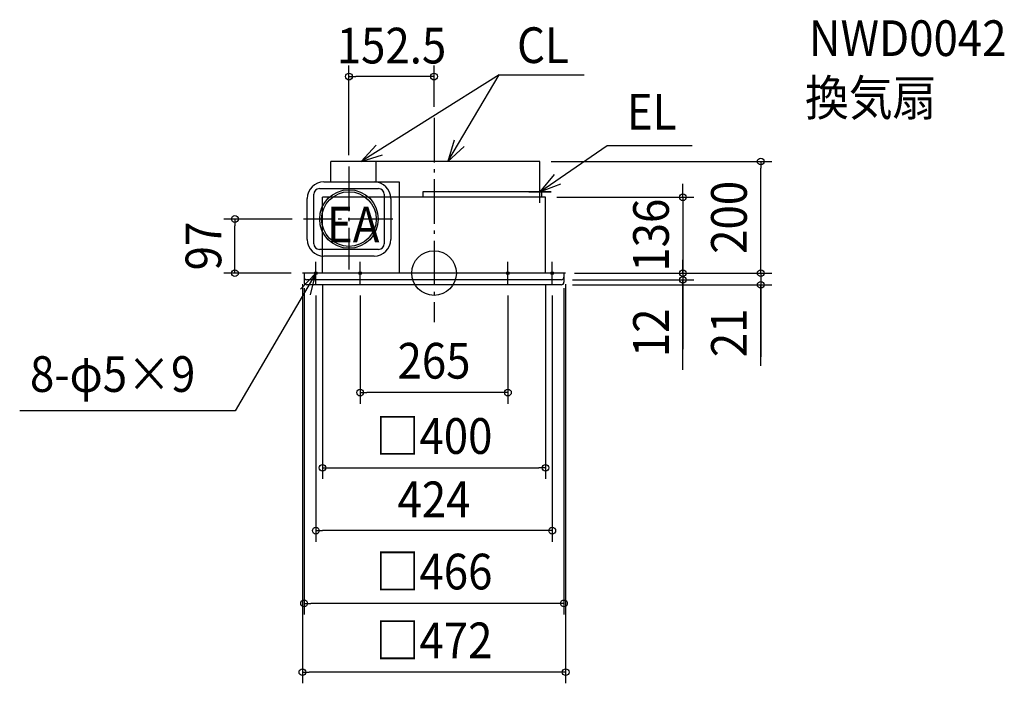
# Model space of a CAD drawing. Extents: x -743 to 1022, y -736 to 454.
import ezdxf
from ezdxf.enums import TextEntityAlignment as Align

# ---------------------------------------------------------------- set-up
doc = ezdxf.new("R2010")
doc.units = 0
doc.header["$LTSCALE"] = 20
doc.header["$PDMODE"] = 3
doc.header["$PDSIZE"] = -2
doc.linetypes.add('DASHDOT', pattern=[5.5, 4, -0.6, 0.3, -0.6])
doc.layers.get('DEFPOINTS').update_dxf_attribs({"linetype": 'CONTINUOUS'})
for name, color, linetype in [('ARRANGE', 1, 'CONTINUOUS'), ('BASIS', 6, 'DASHDOT'), ('DETAIL', 5, 'CONTINUOUS'), ('ETC', 61, 'CONTINUOUS'), ('FIX', 11, 'CONTINUOUS'), ('NOTE', 4, 'CONTINUOUS'), ('OUTLINE', 3, 'CONTINUOUS'), ('SIZE', 30, 'CONTINUOUS')]:
    doc.layers.add(name, color=color, linetype=linetype)
doc.styles.get("Standard").update_dxf_attribs({"font": 'SIMPLEX.shx', "width": 0.9, "height": 64, "bigfont": 'BIGFONT.shx'})

msp = doc.modelspace()

# ---------------------------------------------------------------- linework, layer by layer
at = {"layer": 'ARRANGE', "color": 1, "linetype": 'CONTINUOUS'}
msp.add_circle((0, 0), 40, dxfattribs=at)
msp.add_point((0, 0), dxfattribs=at)
at = {"layer": 'BASIS', "color": 6, "linetype": 'DASHDOT'}
for p, q in [((0, 278.142052), (0, -88.193717)), ((-152.5, 191.185609), (-152.5, 6.438907)), ((-74.124186, 97), (-234.130186, 97))]:
    msp.add_line(p, q, dxfattribs=at)
at = {"layer": 'DEFPOINTS', "color": 30, "linetype": 'CONTINUOUS'}
for p in [(-152.5, 352.35198), (0, 278.142052), (190, 200), (585.758064, 200), (-152.5, 191.185609), (200, 136), (-356.993084, 97), (-234.130186, 97), (-236, 0), (-236, 0), (-200, 0), (200, 0), (232, 0), (236, 0), (236, 0), (236, 0), (236, 0), (446.03239, 0), (-233, -7), (228, -12), (233, -7), (446.03239, -12), (-212, -20), (-132.5, -20), (132.5, -20), (212, -20), (228, -21), (585.758064, -21), (-132.5, -214.296264), (200, -349.061949), (-212, -461.799884), (-233, -592.146197), (-236, -715.500456)]:
    msp.add_point(p, dxfattribs=at)
at = {"layer": 'DETAIL', "color": 5, "linetype": 'CONTINUOUS'}
for p, q in [((190, 200), (-185, 200)), ((-185, 163.5), (-185, 200)), ((-103.5, 163.5), (-103.5, 200)), ((190, 146), (190, 200)), ((-197.5, 163.5), (-62.5, 163.5)), ((-62.5, 163.5), (-62.5, 0)), ((-215.5, 52.5), (-215.5, 141.5)), ((-205.5, 151.5), (-99.5, 151.5)), ((-89.5, 141.5), (-89.5, 52.5)), ((193, 146), (-20, 146)), ((-20, 146), (-20, 136)), ((193, 136), (193, 146)), ((-227.5, 60.5), (-227.5, 133.5)), ((-77.5, 133.5), (-77.5, 60.5)), ((200, 136), (-62.5, 136)), ((200, 0), (200, 136)), ((-99.5, 42.5), (-205.5, 42.5)), ((-200, 0), (-200, 30.5)), ((-107.5, 30.5), (-197.5, 30.5)), ((236, 0), (-236, 0)), ((-233, 0), (-233, -16)), ((233, 0), (233, -16)), ((228, -12), (-228, -12)), ((228, -21), (-228, -21))]:
    msp.add_line(p, q, dxfattribs=at)
for radius in [52.5, 49]:
    msp.add_circle((-152.5, 97), radius, dxfattribs=at)
for centre, radius, start, end in [((-197.5, 133.5), 30, 90, 180), ((-107.5, 133.5), 30, 0, 90), ((-205.5, 141.5), 10, 90, 180), ((-99.5, 141.5), 10, 0, 90), ((-197.5, 60.5), 30, 180, 270), ((-107.5, 60.5), 30, 270, 0), ((-205.5, 52.5), 10, 180, 270), ((-99.5, 52.5), 10, 270, 0), ((-228, -7), 5, 180, 270), ((-228, -16), 5, 180, 270), ((228, -7), 5, 270, 0), ((228, -16), 5, 270, 0)]:
    msp.add_arc(centre, radius, start, end, dxfattribs=at)
at = {"layer": 'FIX', "color": 7, "linetype": 'CONTINUOUS'}
for centre in [(-212, 0), (-132.5, 0), (132.5, 0), (212, 0)]:
    msp.add_circle(centre, 2.5, dxfattribs=at)
at = {"layer": 'NOTE', "color": 4, "linetype": 'CONTINUOUS'}
for p, q in [((116.803333, 355.581855), (-130.66492, 200)), ((24.738656, 200), (116.803333, 355.581855)), ((116.803333, 355.581855), (269.230249, 355.581855)), ((36.400588, 238.262244), (24.738656, 200)), ((-103.465422, 229.32895), (-130.66492, 200)), ((24.738656, 200), (53.969308, 227.305109)), ((190, 146), (310.208766, 228.930662)), ((310.208766, 228.930662), (462.943386, 228.930662)), ((-130.66492, 200), (-92.444989, 211.799866)), ((215.369894, 176.925208), (190, 146)), ((190, 126), (190, 166)), ((190, 126), (190, 166)), ((190, 146), (227.433577, 160.097068)), ((210, 146), (170, 146)), ((170, 146), (210, 146)), ((-212, -20), (-212, 20)), ((-132.5, -20), (-132.5, 20)), ((132.5, -20), (132.5, 20)), ((212, -20), (212, 20)), ((-212, 0), (-356.282005, -246.82133)), ((-212, 0), (-239.606326, -28.946343)), ((-192, 0), (-232, 0)), ((-221.434607, -38.871431), (-212, 0)), ((-112.5, 0), (-152.5, 0)), ((152.5, 0), (112.5, 0)), ((232, 0), (192, 0)), ((-356.282005, -246.82133), (-742.888895, -246.82133))]:
    msp.add_line(p, q, dxfattribs=at)
at = {"layer": 'OUTLINE', "color": 3, "linetype": 'CONTINUOUS'}
for p, q in [((-200, 0), (-200, 136)), ((200, 136), (-200, 136)), ((200, 0), (200, 136)), ((236, 0), (-236, 0))]:
    msp.add_line(p, q, dxfattribs=at)
at = {"layer": 'SIZE', "color": 30, "linetype": 'CONTINUOUS'}
for p, q in [((-152.5, 211.185609), (-152.5, 372.35198)), ((0, 298.142052), (0, 372.35198)), ((-152.5, 352.35198), (-140.5, 352.35198)), ((-12, 352.35198), (-140.5, 352.35198)), ((0, 352.35198), (-12, 352.35198)), ((210, 200), (605.758064, 200)), ((585.758064, 200), (585.758064, 188)), ((585.758064, 12), (585.758064, 188)), ((446.03239, 148), (446.03239, 160)), ((446.03239, 136), (446.03239, 148)), ((220, 136), (466.03239, 136)), ((446.03239, 136), (446.03239, 0)), ((-254.130186, 97), (-376.993084, 97)), ((-356.993084, 97), (-356.993084, 85)), ((-356.993084, 12), (-356.993084, 85)), ((446.03239, 12), (446.03239, 24)), ((585.758064, 12), (585.758064, 24)), ((-256, 0), (-376.993084, 0)), ((-356.993084, 0), (-356.993084, 12)), ((252, 0), (605.758064, 0)), ((256, 0), (466.03239, 0)), ((256, 0), (466.03239, 0)), ((256, 0), (605.758064, 0)), ((446.03239, 0), (446.03239, 12)), ((446.03239, 0), (446.03239, -12)), ((446.03239, 0), (446.03239, -12)), ((446.03239, 0), (446.03239, -12)), ((585.758064, 0), (585.758064, 12)), ((585.758064, 0), (585.758064, 12)), ((585.758064, 0), (585.758064, -21)), ((585.758064, 0), (585.758064, -21)), ((248, -12), (466.03239, -12)), ((446.03239, -12), (446.03239, -24)), ((446.03239, -173.194068), (446.03239, -12)), ((446.03239, -12), (446.03239, -24)), ((446.03239, -12), (446.03239, -136.08172)), ((-236, -20), (-236, -735.500456)), ((-233, -27), (-233, -612.146197)), ((-200, -20), (-200, -369.061949)), ((200, -20), (200, -369.061949)), ((233, -27), (233, -612.146197)), ((236, -20), (236, -735.500456)), ((248, -21), (605.758064, -21)), ((446.03239, -24), (446.03239, -36)), ((585.758064, -166.336925), (585.758064, -21)), ((585.758064, -21), (585.758064, -33)), ((585.758064, -21), (585.758064, -150.275349)), ((585.758064, -33), (585.758064, -45)), ((-212, -40), (-212, -481.799884)), ((-132.5, -40), (-132.5, -234.296264)), ((132.5, -40), (132.5, -234.296264)), ((212, -40), (212, -481.799884)), ((-132.5, -214.296264), (-120.5, -214.296264)), ((120.5, -214.296264), (-120.5, -214.296264)), ((132.5, -214.296264), (120.5, -214.296264)), ((-200, -349.061949), (-188, -349.061949)), ((-188, -349.061949), (188, -349.061949)), ((200, -349.061949), (188, -349.061949)), ((-212, -461.799884), (-200, -461.799884)), ((200, -461.799884), (-200, -461.799884)), ((212, -461.799884), (200, -461.799884)), ((-233, -592.146197), (-221, -592.146197)), ((221, -592.146197), (-221, -592.146197)), ((233, -592.146197), (221, -592.146197)), ((-236, -715.500456), (-224, -715.500456)), ((224, -715.500456), (-224, -715.500456)), ((236, -715.500456), (224, -715.500456))]:
    msp.add_line(p, q, dxfattribs=at)
for centre in [(-152.5, 352.35198), (0, 352.35198), (585.758064, 200), (446.03239, 136), (-356.993084, 97), (-356.993084, 0), (446.03239, 0), (446.03239, 0), (585.758064, 0), (585.758064, 0), (446.03239, -12), (585.758064, -21), (-132.5, -214.296264), (132.5, -214.296264), (-200, -349.061949), (200, -349.061949), (-212, -461.799884), (212, -461.799884), (-233, -592.146197), (233, -592.146197), (-236, -715.500456), (236, -715.500456)]:
    msp.add_circle(centre, 6, dxfattribs=at)

# ---------------------------------------------------------------- texts
at = {"layer": 'ETC', "color": 61, "linetype": 'CONTINUOUS', "width": 0.9}
for s, p in [('NWD0042', (672.094193, 389.248083)), ('換気扇', (665.216847, 282.332771))]:
    msp.add_text(s, height=64, dxfattribs=at).set_placement(p)
at = {"layer": 'NOTE', "color": 4, "linetype": 'CONTINUOUS', "width": 0.9}
for s, p in [('CL', (148.851245, 376.695283)), ('EL', (345.724111, 257.292687)), ('EA', (-191.945606, 54.943038)), ('8-φ5×9', (-724.444497, -213.009393))]:
    msp.add_text(s, height=64, dxfattribs=at).set_placement(p)
at = {"layer": 'SIZE', "color": 30, "linetype": 'CONTINUOUS', "width": 0.9}
for s, p in [('152.5', (-76.25, 375.924112)), ('265', (0, -189.128151)), ('□400', (0, -324.061949)), ('424', (0, -437.632822)), ('□466', (0, -567.146197)), ('□472', (0, -690.500456))]:
    msp.add_text(s, height=64, dxfattribs=at).set_placement(p, align=Align.CENTER)
for s, p in [('200', (560.758064, 100)), ('136', (421.03239, 68)), ('97', (-381.437882, 48.5)), ('12', (421.03239, -107.051211)), ('21', (560.758064, -107.051211))]:
    msp.add_text(s, height=64, rotation=90, dxfattribs=at).set_placement(p, align=Align.CENTER)

doc.saveas('drawing.dxf')
